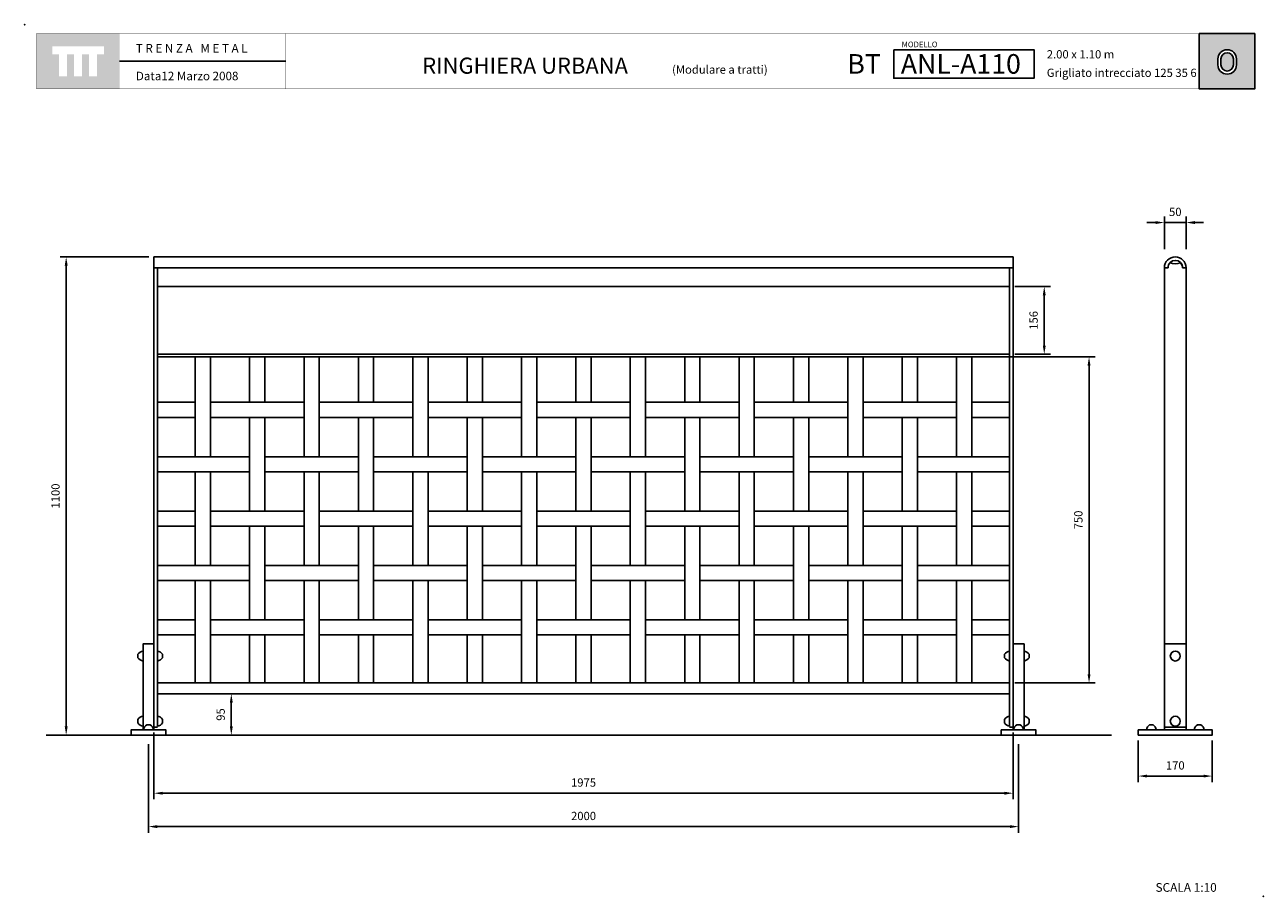
# Model space of a CAD drawing. Extents: x 1352.91 to 1355.76, y 233.08 to 235.09.
import ezdxf

# ---------------------------------------------------------------- set-up
doc = ezdxf.new("R2010")
doc.units = 0
doc.header["$MEASUREMENT"] = 0
doc.linetypes.add('LÍNEAS_OCULTAS2', pattern=[4.7625, 3.175, -1.5875])
doc.layers.get('DEFPOINTS').update_dxf_attribs({"linetype": 'CONTINUOUS'})
for name, color, linetype in [('CAJETIN', 7, 'CONTINUOUS'), ('COTAS', 7, 'CONTINUOUS'), ('MALLA', 3, 'CONTINUOUS'), ('PIEZA', 2, 'CONTINUOUS'), ('TRENZA', 7, 'CONTINUOUS')]:
    doc.layers.add(name, color=color, linetype=linetype)
doc.styles.add('ARIAL', font='ARIAL.TTF')
doc.styles.add('ROMANS', font='romans.shx', dxfattribs={"width": 1.1})
doc.dimstyles.new('ANGEL10', dxfattribs={"dimscale": 0.01, "dimtxt": 1.9, "dimasz": 2, "dimexe": 1.4, "dimexo": 1.2, "dimgap": 1.5, "dimtad": 1, "dimdec": 0, "dimlfac": 1000, "dimdsep": 46, "dimtxsty": 'ROMANS', "dimcen": 1, "dimclrd": 8, "dimclre": 8, "dimadec": 0, "dimazin": 0, "dimtfac": 1, "dimtmove": 0, "dimatfit": 3, "dimfxl": 1, "dimtolj": 1, "dimarcsym": 0})
doc.dimstyles.new('MIGUEL', dxfattribs={"dimscale": 0.01, "dimtxt": 1.9, "dimasz": 2, "dimexe": 1.4, "dimexo": 1.2, "dimgap": 1.5, "dimtad": 1, "dimdec": 1, "dimlfac": 1000, "dimdsep": 46, "dimtxsty": 'ROMANS', "dimcen": 1, "dimclrd": 8, "dimclre": 8, "dimadec": 0, "dimazin": 0, "dimtfac": 1, "dimtmove": 0, "dimatfit": 3, "dimfxl": 1, "dimtolj": 1, "dimarcsym": 0})

# ---------------------------------------------------------------- blocks, each defined once
blk = doc.blocks.new('*D23')
at = {"layer": 'COTAS', "color": 8, "lineweight": -2, "ltscale": 5}
for p, q in [((1353.1951, 233.4338), (1353.1951, 233.2305)), ((1355.1951, 233.4338), (1355.1951, 233.2305)), ((1353.2151, 233.2445), (1355.1751, 233.2445))]:
    blk.add_line(p, q, dxfattribs=at)
at = {"layer": 'COTAS', "color": 8, "ltscale": 5}
for points in [[(1353.2151, 233.2478), (1353.2151, 233.2411), (1353.1951, 233.2445)], [(1355.1751, 233.2478), (1355.1751, 233.2411), (1355.1951, 233.2445)]]:
    blk.add_solid(points, dxfattribs=at)
at = {"layer": 'DEFPOINTS', "color": 0, "ltscale": 5}
for p in [(1353.1951, 233.4458), (1355.1951, 233.4458), (1355.1951, 233.2445)]:
    blk.add_point(p, dxfattribs=at)
at = {"layer": 'COTAS', "color": 0, "ltscale": 5, "insert": (1354.1951, 233.269), "char_height": 0.019, "attachment_point": 5, "style": 'ROMANS'}
blk.add_mtext('\\A1;2000', dxfattribs=at)
blk = doc.blocks.new('*D16')
at = {"layer": 'COTAS', "color": 8, "lineweight": -2, "ltscale": 5}
for p, q in [((1353.1956, 234.5548), (1352.9918, 234.5548)), ((1353.0058, 234.5348), (1353.0058, 233.4748)), ((1353.0103, 233.4548), (1352.9918, 233.4548))]:
    blk.add_line(p, q, dxfattribs=at)
at = {"layer": 'COTAS', "color": 8, "ltscale": 5}
for points in [[(1353.0025, 234.5348), (1353.0092, 234.5348), (1353.0058, 234.5548)], [(1353.0025, 233.4748), (1353.0092, 233.4748), (1353.0058, 233.4548)]]:
    blk.add_solid(points, dxfattribs=at)
at = {"layer": 'DEFPOINTS', "color": 0, "ltscale": 5}
for p in [(1353.2076, 234.5548), (1353.0058, 233.4548), (1353.0223, 233.4548)]:
    blk.add_point(p, dxfattribs=at)
at = {"layer": 'COTAS', "color": 0, "ltscale": 5, "insert": (1352.9813, 234.0048), "char_height": 0.019, "attachment_point": 5, "rotation": 90, "style": 'ROMANS'}
blk.add_mtext('\\A1;1100', dxfattribs=at)
blk = doc.blocks.new('*D17')
at = {"layer": 'COTAS', "color": 8, "lineweight": -2, "ltscale": 5}
for p, q in [((1355.5303, 234.5727), (1355.5303, 234.6478)), ((1355.5803, 234.5727), (1355.5803, 234.6478)), ((1355.5103, 234.6338), (1355.4903, 234.6338)), ((1355.5303, 234.6338), (1355.5803, 234.6338)), ((1355.6003, 234.6338), (1355.6203, 234.6338))]:
    blk.add_line(p, q, dxfattribs=at)
at = {"layer": 'COTAS', "color": 8, "ltscale": 5}
for points in [[(1355.5103, 234.6371), (1355.5103, 234.6304), (1355.5303, 234.6338)], [(1355.6003, 234.6371), (1355.6003, 234.6304), (1355.5803, 234.6338)]]:
    blk.add_solid(points, dxfattribs=at)
at = {"layer": 'DEFPOINTS', "color": 0, "ltscale": 5}
for p in [(1355.5803, 234.6338), (1355.5303, 234.5607), (1355.5803, 234.5607)]:
    blk.add_point(p, dxfattribs=at)
at = {"layer": 'COTAS', "color": 0, "ltscale": 5, "insert": (1355.5553, 234.6583), "char_height": 0.019, "attachment_point": 5, "style": 'ROMANS'}
blk.add_mtext('\\A1;50', dxfattribs=at)
blk = doc.blocks.new('*D18')
at = {"layer": 'COTAS', "color": 8, "lineweight": -2, "ltscale": 5}
for p, q in [((1355.4703, 233.4428), (1355.4703, 233.3467)), ((1355.6403, 233.4428), (1355.6403, 233.3467)), ((1355.4903, 233.3607), (1355.6203, 233.3607))]:
    blk.add_line(p, q, dxfattribs=at)
at = {"layer": 'COTAS', "color": 8, "ltscale": 5}
for points in [[(1355.4903, 233.364), (1355.4903, 233.3574), (1355.4703, 233.3607)], [(1355.6203, 233.364), (1355.6203, 233.3574), (1355.6403, 233.3607)]]:
    blk.add_solid(points, dxfattribs=at)
at = {"layer": 'DEFPOINTS', "color": 0, "ltscale": 5}
for p in [(1355.4703, 233.4548), (1355.6403, 233.4548), (1355.6403, 233.3607)]:
    blk.add_point(p, dxfattribs=at)
at = {"layer": 'COTAS', "color": 0, "ltscale": 5, "insert": (1355.5553, 233.3852), "char_height": 0.019, "attachment_point": 5, "style": 'ROMANS'}
blk.add_mtext('\\A1;170', dxfattribs=at)
blk = doc.blocks.new('*D19')
at = {"layer": 'COTAS', "color": 8, "lineweight": -2, "ltscale": 5}
for p, q in [((1353.3842, 233.5498), (1353.3714, 233.5498)), ((1353.3854, 233.5298), (1353.3854, 233.4748)), ((1353.3842, 233.4548), (1353.3714, 233.4548))]:
    blk.add_line(p, q, dxfattribs=at)
at = {"layer": 'COTAS', "color": 8, "ltscale": 5}
for points in [[(1353.3821, 233.5298), (1353.3887, 233.5298), (1353.3854, 233.5498)], [(1353.3821, 233.4748), (1353.3887, 233.4748), (1353.3854, 233.4548)]]:
    blk.add_solid(points, dxfattribs=at)
at = {"layer": 'DEFPOINTS', "color": 0, "ltscale": 5}
for p in [(1353.3962, 233.5498), (1353.3854, 233.4548), (1353.3962, 233.4548)]:
    blk.add_point(p, dxfattribs=at)
at = {"layer": 'COTAS', "color": 0, "ltscale": 5, "insert": (1353.3609, 233.5023), "char_height": 0.019, "attachment_point": 5, "rotation": 90, "style": 'ROMANS'}
blk.add_mtext('\\A1;95', dxfattribs=at)
blk = doc.blocks.new('*D20')
at = {"layer": 'COTAS', "color": 8, "lineweight": -2, "ltscale": 5}
for p, q in [((1353.2076, 233.4608), (1353.2076, 233.3073)), ((1355.1826, 233.4608), (1355.1826, 233.3073)), ((1353.2276, 233.3213), (1355.1626, 233.3213))]:
    blk.add_line(p, q, dxfattribs=at)
at = {"layer": 'COTAS', "color": 8, "ltscale": 5}
for points in [[(1353.2276, 233.3246), (1353.2276, 233.3179), (1353.2076, 233.3213)], [(1355.1626, 233.3246), (1355.1626, 233.3179), (1355.1826, 233.3213)]]:
    blk.add_solid(points, dxfattribs=at)
at = {"layer": 'DEFPOINTS', "color": 0, "ltscale": 5}
for p in [(1353.2076, 233.4728), (1355.1826, 233.4728), (1355.1826, 233.3213)]:
    blk.add_point(p, dxfattribs=at)
at = {"layer": 'COTAS', "color": 0, "ltscale": 5, "insert": (1354.1951, 233.3458), "char_height": 0.019, "attachment_point": 5, "style": 'ROMANS'}
blk.add_mtext('\\A1;1975', dxfattribs=at)
blk = doc.blocks.new('nuevo bloque')
at = {"layer": 'TRENZA', "color": 8}
blk.add_lwpolyline([(-0.012, 0.004), (-0.012, -0.004, 0.207591), (0, -0.0115), (0, 0.0115, 0.207591)], format="xyb", close=True, dxfattribs=at)
blk = doc.blocks.new('ROBLON')
at = {"layer": 'TRENZA', "ltscale": 5}
blk.add_blockref('nuevo bloque', (0, 0), dxfattribs=at)
blk = doc.blocks.new('*D21')
at = {"layer": 'DEFPOINTS', "color": 0, "ltscale": 5}
for p in [(1355.0826, 234.3248), (1355.3571, 234.3248), (1355.1746, 233.5748)]:
    blk.add_point(p, dxfattribs=at)
at = {"layer": 'MALLA', "color": 8, "lineweight": -2, "ltscale": 5}
for p, q in [((1355.0946, 234.3248), (1355.3711, 234.3248)), ((1355.3571, 233.5948), (1355.3571, 234.3048)), ((1355.1866, 233.5748), (1355.3711, 233.5748))]:
    blk.add_line(p, q, dxfattribs=at)
at = {"layer": 'MALLA', "color": 8, "ltscale": 5}
for points in [[(1355.3537, 234.3048), (1355.3604, 234.3048), (1355.3571, 234.3248)], [(1355.3537, 233.5948), (1355.3604, 233.5948), (1355.3571, 233.5748)]]:
    blk.add_solid(points, dxfattribs=at)
at = {"layer": 'MALLA', "color": 0, "ltscale": 5, "insert": (1355.3326, 233.9498), "char_height": 0.019, "attachment_point": 5, "rotation": 90, "style": 'ROMANS'}
blk.add_mtext('\\A1;750', dxfattribs=at)
blk = doc.blocks.new('*D22')
at = {"layer": 'DEFPOINTS', "color": 0, "ltscale": 5}
for p in [(1355.1746, 234.4867), (1355.1746, 234.3308), (1355.2541, 234.3308)]:
    blk.add_point(p, dxfattribs=at)
at = {"layer": 'MALLA', "color": 8, "lineweight": -2, "ltscale": 5}
for p, q in [((1355.1866, 234.4867), (1355.2681, 234.4867)), ((1355.2541, 234.4667), (1355.2541, 234.3508)), ((1355.1866, 234.3308), (1355.2681, 234.3308))]:
    blk.add_line(p, q, dxfattribs=at)
at = {"layer": 'MALLA', "color": 8, "ltscale": 5}
for points in [[(1355.2508, 234.4667), (1355.2575, 234.4667), (1355.2541, 234.4867)], [(1355.2508, 234.3508), (1355.2575, 234.3508), (1355.2541, 234.3308)]]:
    blk.add_solid(points, dxfattribs=at)
at = {"layer": 'MALLA', "color": 0, "ltscale": 5, "insert": (1355.2296, 234.4088), "char_height": 0.019, "attachment_point": 5, "rotation": 90, "style": 'ROMANS'}
blk.add_mtext('\\A1;156', dxfattribs=at)

msp = doc.modelspace()

# ---------------------------------------------------------------- hatches: boundary and pattern name
at = {"layer": 'CAJETIN', "linetype": 'Continuous'}
h = msp.add_hatch(color=256, dxfattribs=at)
h.paths.add_polyline_path([(1353.12861, 235.06827), (1352.93772, 235.06827), (1352.93772, 234.94101), (1353.12861, 234.94101)])
h.paths.add_polyline_path([(1353.09266, 235.02064), (1353.07697, 235.02064), (1353.07697, 234.97022), (1353.05855, 234.97022), (1353.05855, 235.02064), (1353.04225, 235.02064), (1353.04225, 234.97022), (1353.02383, 234.97022), (1353.02383, 235.02064), (1353.00758, 235.02064), (1353.00758, 234.97022), (1352.98916, 234.97022), (1352.98916, 235.02064), (1352.97367, 235.02064), (1352.97367, 235.03907), (1353.09266, 235.03907)], flags=16)
at = {"layer": 'CAJETIN'}
h = msp.add_hatch(color=256, dxfattribs=at)
h.paths.add_polyline_path([(1355.61028, 235.06833), (1355.61028, 234.94107), (1355.73786, 234.94107), (1355.73786, 235.06833)])
h.paths.add_polyline_path([(1355.69582, 235.01005), (1355.69582, 234.99645, -1), (1355.65336, 234.99645), (1355.65336, 235.01005, -1)], flags=16)
h.paths.add_polyline_path([(1355.68882, 235.01005), (1355.68882, 234.99645, -1), (1355.66036, 234.99645), (1355.66036, 235.01005, -1)], flags=0)

# ---------------------------------------------------------------- linework, layer by layer
msp.add_line((1355.61028, 235.06833), (1355.61028, 234.94107), dxfattribs=at)
at = {"layer": 'CAJETIN', "ltscale": 5}
msp.add_line((1353.51052, 235.0047), (1353.12875, 235.0047), dxfattribs=at)
at = {"layer": 'CAJETIN', "linetype": 'Continuous', "const_width": 0.000585}
for points in [[(1352.93786, 234.94107), (1353.12875, 234.94107), (1353.12875, 235.06833), (1352.93786, 235.06833)], [(1353.12875, 234.94107), (1353.51052, 234.94107), (1353.51052, 235.06833), (1353.12875, 235.06833)], [(1353.12875, 234.94107), (1353.51052, 234.94107), (1353.51052, 235.06833), (1353.12875, 235.06833)], [(1353.12875, 234.94107), (1353.51052, 234.94107), (1353.51052, 235.06833), (1353.12875, 235.06833)], [(1353.51052, 234.94107), (1354.73631, 234.94107), (1354.73631, 235.06833), (1353.51052, 235.06833)], [(1354.73631, 234.94107), (1355.73786, 234.94107), (1355.73786, 235.06833), (1354.73631, 235.06833)]]:
    msp.add_lwpolyline(points, close=True, dxfattribs=at)
at = {"layer": 'CAJETIN'}
for points in [[(1355.73786, 235.06833), (1355.61028, 235.06833), (1355.61028, 234.94107), (1355.73786, 234.94107)], [(1354.90833, 235.03123), (1355.23073, 235.03123), (1355.23073, 234.96566), (1354.90833, 234.96566)]]:
    msp.add_lwpolyline(points, close=True, dxfattribs=at)
for points in [[(1355.69582, 234.99645), (1355.69582, 235.01005, 1), (1355.65336, 235.01005), (1355.65336, 234.99645, 1)], [(1355.68882, 234.99645), (1355.68882, 235.01005, 1), (1355.66036, 235.01005), (1355.66036, 234.99645, 1)]]:
    msp.add_lwpolyline(points, format="xyb", close=True, dxfattribs=at)
for p in [(1352.91066, 235.0887), (1355.75748, 233.08431)]:
    msp.add_point(p, dxfattribs=at)
at = {"layer": 'MALLA'}
for points in [[(1353.3376, 234.09529), (1353.3026, 234.09529), (1353.3026, 234.32484), (1353.3376, 234.32484)], [(1353.4626, 234.22029), (1353.4276, 234.22029), (1353.4276, 234.32484), (1353.4626, 234.32484)], [(1353.5876, 234.09529), (1353.5526, 234.09529), (1353.5526, 234.32484), (1353.5876, 234.32484)], [(1353.7126, 234.22029), (1353.6776, 234.22029), (1353.6776, 234.32484), (1353.7126, 234.32484)], [(1353.8376, 234.09529), (1353.8026, 234.09529), (1353.8026, 234.32484), (1353.8376, 234.32484)], [(1353.9626, 234.22029), (1353.9276, 234.22029), (1353.9276, 234.32484), (1353.9626, 234.32484)], [(1354.0876, 234.09529), (1354.0526, 234.09529), (1354.0526, 234.32484), (1354.0876, 234.32484)], [(1354.2126, 234.22029), (1354.1776, 234.22029), (1354.1776, 234.32484), (1354.2126, 234.32484)], [(1354.3376, 234.09529), (1354.3026, 234.09529), (1354.3026, 234.32484), (1354.3376, 234.32484)], [(1354.4626, 234.22029), (1354.4276, 234.22029), (1354.4276, 234.32484), (1354.4626, 234.32484)], [(1354.5876, 234.09529), (1354.5526, 234.09529), (1354.5526, 234.32484), (1354.5876, 234.32484)], [(1354.7126, 234.22029), (1354.6776, 234.22029), (1354.6776, 234.32484), (1354.7126, 234.32484)], [(1354.8376, 234.09529), (1354.8026, 234.09529), (1354.8026, 234.32484), (1354.8376, 234.32484)], [(1354.9626, 234.22029), (1354.9276, 234.22029), (1354.9276, 234.32484), (1354.9626, 234.32484)], [(1355.0876, 234.09529), (1355.0526, 234.09529), (1355.0526, 234.32484), (1355.0876, 234.32484)], [(1353.3026, 234.18529), (1353.2156, 234.18529), (1353.2156, 234.22029), (1353.3026, 234.22029)], [(1353.5526, 234.18529), (1353.3376, 234.18529), (1353.3376, 234.22029), (1353.5526, 234.22029)], [(1353.8026, 234.18529), (1353.5876, 234.18529), (1353.5876, 234.22029), (1353.8026, 234.22029)], [(1354.0526, 234.18529), (1353.8376, 234.18529), (1353.8376, 234.22029), (1354.0526, 234.22029)], [(1354.3026, 234.18529), (1354.0876, 234.18529), (1354.0876, 234.22029), (1354.3026, 234.22029)], [(1354.5526, 234.18529), (1354.3376, 234.18529), (1354.3376, 234.22029), (1354.5526, 234.22029)], [(1354.8026, 234.18529), (1354.5876, 234.18529), (1354.5876, 234.22029), (1354.8026, 234.22029)], [(1355.0526, 234.18529), (1354.8376, 234.18529), (1354.8376, 234.22029), (1355.0526, 234.22029)], [(1355.0876, 234.18529), (1355.1746, 234.18529), (1355.1746, 234.22029), (1355.0876, 234.22029)], [(1353.4626, 233.97029), (1353.4276, 233.97029), (1353.4276, 234.18529), (1353.4626, 234.18529)], [(1353.7126, 233.97029), (1353.6776, 233.97029), (1353.6776, 234.18529), (1353.7126, 234.18529)], [(1353.9626, 233.97029), (1353.9276, 233.97029), (1353.9276, 234.18529), (1353.9626, 234.18529)], [(1354.2126, 233.97029), (1354.1776, 233.97029), (1354.1776, 234.18529), (1354.2126, 234.18529)], [(1354.4626, 233.97029), (1354.4276, 233.97029), (1354.4276, 234.18529), (1354.4626, 234.18529)], [(1354.7126, 233.97029), (1354.6776, 233.97029), (1354.6776, 234.18529), (1354.7126, 234.18529)], [(1354.9626, 233.97029), (1354.9276, 233.97029), (1354.9276, 234.18529), (1354.9626, 234.18529)], [(1353.4276, 234.06029), (1353.2156, 234.06029), (1353.2156, 234.09529), (1353.4276, 234.09529)], [(1353.6776, 234.06029), (1353.4626, 234.06029), (1353.4626, 234.09529), (1353.6776, 234.09529)], [(1353.9276, 234.06029), (1353.7126, 234.06029), (1353.7126, 234.09529), (1353.9276, 234.09529)], [(1354.1776, 234.06029), (1353.9626, 234.06029), (1353.9626, 234.09529), (1354.1776, 234.09529)], [(1354.4276, 234.06029), (1354.2126, 234.06029), (1354.2126, 234.09529), (1354.4276, 234.09529)], [(1354.6776, 234.06029), (1354.4626, 234.06029), (1354.4626, 234.09529), (1354.6776, 234.09529)], [(1354.9276, 234.06029), (1354.7126, 234.06029), (1354.7126, 234.09529), (1354.9276, 234.09529)], [(1354.9626, 234.06029), (1355.1746, 234.06029), (1355.1746, 234.09529), (1354.9626, 234.09529)], [(1353.3376, 233.84529), (1353.3026, 233.84529), (1353.3026, 234.06029), (1353.3376, 234.06029)], [(1353.5876, 233.84529), (1353.5526, 233.84529), (1353.5526, 234.06029), (1353.5876, 234.06029)], [(1353.8376, 233.84529), (1353.8026, 233.84529), (1353.8026, 234.06029), (1353.8376, 234.06029)], [(1354.0876, 233.84529), (1354.0526, 233.84529), (1354.0526, 234.06029), (1354.0876, 234.06029)], [(1354.3376, 233.84529), (1354.3026, 233.84529), (1354.3026, 234.06029), (1354.3376, 234.06029)], [(1354.5876, 233.84529), (1354.5526, 233.84529), (1354.5526, 234.06029), (1354.5876, 234.06029)], [(1354.8376, 233.84529), (1354.8026, 233.84529), (1354.8026, 234.06029), (1354.8376, 234.06029)], [(1355.0876, 233.84529), (1355.0526, 233.84529), (1355.0526, 234.06029), (1355.0876, 234.06029)], [(1353.3026, 233.93529), (1353.2156, 233.93529), (1353.2156, 233.97029), (1353.3026, 233.97029)], [(1353.5526, 233.93529), (1353.3376, 233.93529), (1353.3376, 233.97029), (1353.5526, 233.97029)], [(1353.8026, 233.93529), (1353.5876, 233.93529), (1353.5876, 233.97029), (1353.8026, 233.97029)], [(1354.0526, 233.93529), (1353.8376, 233.93529), (1353.8376, 233.97029), (1354.0526, 233.97029)], [(1354.3026, 233.93529), (1354.0876, 233.93529), (1354.0876, 233.97029), (1354.3026, 233.97029)], [(1354.5526, 233.93529), (1354.3376, 233.93529), (1354.3376, 233.97029), (1354.5526, 233.97029)], [(1354.8026, 233.93529), (1354.5876, 233.93529), (1354.5876, 233.97029), (1354.8026, 233.97029)], [(1355.0526, 233.93529), (1354.8376, 233.93529), (1354.8376, 233.97029), (1355.0526, 233.97029)], [(1355.0876, 233.93529), (1355.1746, 233.93529), (1355.1746, 233.97029), (1355.0876, 233.97029)], [(1353.4626, 233.72029), (1353.4276, 233.72029), (1353.4276, 233.93529), (1353.4626, 233.93529)], [(1353.7126, 233.72029), (1353.6776, 233.72029), (1353.6776, 233.93529), (1353.7126, 233.93529)], [(1353.9626, 233.72029), (1353.9276, 233.72029), (1353.9276, 233.93529), (1353.9626, 233.93529)], [(1354.2126, 233.72029), (1354.1776, 233.72029), (1354.1776, 233.93529), (1354.2126, 233.93529)], [(1354.4626, 233.72029), (1354.4276, 233.72029), (1354.4276, 233.93529), (1354.4626, 233.93529)], [(1354.7126, 233.72029), (1354.6776, 233.72029), (1354.6776, 233.93529), (1354.7126, 233.93529)], [(1354.9626, 233.72029), (1354.9276, 233.72029), (1354.9276, 233.93529), (1354.9626, 233.93529)], [(1353.4276, 233.81029), (1353.2156, 233.81029), (1353.2156, 233.84529), (1353.4276, 233.84529)], [(1353.6776, 233.81029), (1353.4626, 233.81029), (1353.4626, 233.84529), (1353.6776, 233.84529)], [(1353.9276, 233.81029), (1353.7126, 233.81029), (1353.7126, 233.84529), (1353.9276, 233.84529)], [(1354.1776, 233.81029), (1353.9626, 233.81029), (1353.9626, 233.84529), (1354.1776, 233.84529)], [(1354.4276, 233.81029), (1354.2126, 233.81029), (1354.2126, 233.84529), (1354.4276, 233.84529)], [(1354.6776, 233.81029), (1354.4626, 233.81029), (1354.4626, 233.84529), (1354.6776, 233.84529)], [(1354.9276, 233.81029), (1354.7126, 233.81029), (1354.7126, 233.84529), (1354.9276, 233.84529)], [(1354.9626, 233.81029), (1355.1746, 233.81029), (1355.1746, 233.84529), (1354.9626, 233.84529)], [(1353.3376, 233.57484), (1353.3026, 233.57484), (1353.3026, 233.81029), (1353.3376, 233.81029)], [(1353.5876, 233.57484), (1353.5526, 233.57484), (1353.5526, 233.81029), (1353.5876, 233.81029)], [(1353.8376, 233.57484), (1353.8026, 233.57484), (1353.8026, 233.81029), (1353.8376, 233.81029)], [(1354.0876, 233.57484), (1354.0526, 233.57484), (1354.0526, 233.81029), (1354.0876, 233.81029)], [(1354.3376, 233.57484), (1354.3026, 233.57484), (1354.3026, 233.81029), (1354.3376, 233.81029)], [(1354.5876, 233.57484), (1354.5526, 233.57484), (1354.5526, 233.81029), (1354.5876, 233.81029)], [(1354.8376, 233.57484), (1354.8026, 233.57484), (1354.8026, 233.81029), (1354.8376, 233.81029)], [(1355.0876, 233.57484), (1355.0526, 233.57484), (1355.0526, 233.81029), (1355.0876, 233.81029)], [(1353.3026, 233.68529), (1353.2156, 233.68529), (1353.2156, 233.72029), (1353.3026, 233.72029)], [(1353.5526, 233.68529), (1353.3376, 233.68529), (1353.3376, 233.72029), (1353.5526, 233.72029)], [(1353.8026, 233.68529), (1353.5876, 233.68529), (1353.5876, 233.72029), (1353.8026, 233.72029)], [(1354.0526, 233.68529), (1353.8376, 233.68529), (1353.8376, 233.72029), (1354.0526, 233.72029)], [(1354.3026, 233.68529), (1354.0876, 233.68529), (1354.0876, 233.72029), (1354.3026, 233.72029)], [(1354.5526, 233.68529), (1354.3376, 233.68529), (1354.3376, 233.72029), (1354.5526, 233.72029)], [(1354.8026, 233.68529), (1354.5876, 233.68529), (1354.5876, 233.72029), (1354.8026, 233.72029)], [(1355.0526, 233.68529), (1354.8376, 233.68529), (1354.8376, 233.72029), (1355.0526, 233.72029)], [(1355.0876, 233.68529), (1355.1746, 233.68529), (1355.1746, 233.72029), (1355.0876, 233.72029)], [(1353.4626, 233.57484), (1353.4276, 233.57484), (1353.4276, 233.68529), (1353.4626, 233.68529)], [(1353.7126, 233.57484), (1353.6776, 233.57484), (1353.6776, 233.68529), (1353.7126, 233.68529)], [(1353.9626, 233.57484), (1353.9276, 233.57484), (1353.9276, 233.68529), (1353.9626, 233.68529)], [(1354.2126, 233.57484), (1354.1776, 233.57484), (1354.1776, 233.68529), (1354.2126, 233.68529)], [(1354.4626, 233.57484), (1354.4276, 233.57484), (1354.4276, 233.68529), (1354.4626, 233.68529)], [(1354.7126, 233.57484), (1354.6776, 233.57484), (1354.6776, 233.68529), (1354.7126, 233.68529)], [(1354.9626, 233.57484), (1354.9276, 233.57484), (1354.9276, 233.68529), (1354.9626, 233.68529)]]:
    msp.add_lwpolyline(points, close=True, dxfattribs=at)
at = {"layer": 'PIEZA', "ltscale": 5}
for p, q in [((1353.2076, 234.55484), (1355.1826, 234.55484)), ((1353.2076, 234.55484), (1353.2076, 233.48284)), ((1355.1826, 234.55484), (1355.1826, 233.48284)), ((1353.2076, 234.52984), (1355.1826, 234.52984)), ((1353.2156, 234.52984), (1353.2156, 233.48284)), ((1355.1746, 234.52984), (1355.1746, 233.48284)), ((1353.2156, 234.48666), (1355.1746, 234.48666)), ((1353.2156, 234.33084), (1355.1746, 234.33084)), ((1353.2156, 234.32484), (1355.1746, 234.32484)), ((1353.2156, 233.57484), (1355.1746, 233.57484)), ((1353.2156, 233.54984), (1355.1746, 233.54984)), ((1353.2076, 233.47284), (1353.2156, 233.47284)), ((1355.1746, 233.47284), (1355.1826, 233.47284)), ((1355.53033, 233.47284), (1355.58033, 233.47284)), ((1352.96004, 233.45484), (1355.40839, 233.45484))]:
    msp.add_line(p, q, dxfattribs=at)
at = {"layer": 'PIEZA', "color": 2}
for p, q in [((1355.53033, 234.52984), (1355.53883, 234.52984)), ((1355.53033, 234.52984), (1355.53033, 233.47284)), ((1355.57183, 234.52984), (1355.58033, 234.52984)), ((1355.58033, 234.52984), (1355.58033, 233.47284)), ((1355.53033, 233.46684), (1355.53033, 233.47284)), ((1355.58033, 233.46684), (1355.58033, 233.47284))]:
    msp.add_line(p, q, dxfattribs=at)
at = {"layer": 'PIEZA', "color": 8, "linetype": 'LÍNEAS_OCULTAS2', "ltscale": 0.005}
msp.add_line((1355.58033, 233.66484), (1355.53033, 233.66484), dxfattribs=at)
at = {"layer": 'PIEZA', "color": 2}
msp.add_lwpolyline([(1355.58033, 234.52984), (1355.57233, 234.52984, 1), (1355.53833, 234.52984), (1355.53033, 234.52984, -1)], format="xyb", close=True, dxfattribs=at)
at = {"layer": 'PIEZA'}
for points in [[(1353.1826, 233.46684), (1353.2076, 233.46684), (1353.2076, 233.66484), (1353.1826, 233.66484)], [(1355.2076, 233.46684), (1355.1826, 233.46684), (1355.1826, 233.66484), (1355.2076, 233.66484)], [(1353.1551, 233.45484), (1353.2351, 233.45484), (1353.2351, 233.46684), (1353.1551, 233.46684)], [(1355.2351, 233.45484), (1355.1551, 233.45484), (1355.1551, 233.46684), (1355.2351, 233.46684)], [(1355.47033, 233.45484), (1355.64033, 233.45484), (1355.64033, 233.46684), (1355.47033, 233.46684)]]:
    msp.add_lwpolyline(points, close=True, dxfattribs=at)
at = {"layer": 'PIEZA', "color": 8, "ltscale": 5}
for centre in [(1355.55533, 233.63684), (1355.55533, 233.48684)]:
    msp.add_circle(centre, 0.0115, dxfattribs=at)
at = {"layer": 'PIEZA', "color": 2}
for centre, radius, start, end in [((1355.55533, 234.52984), 0.0165, 136.3429, 180), ((1355.55533, 234.56984), 0.031, 247.35127, 292.64873), ((1355.55533, 234.52984), 0.0165, 0, 43.6571)]:
    msp.add_arc(centre, radius, start, end, dxfattribs=at)

# ---------------------------------------------------------------- block references
at = {"layer": 'PIEZA', "ltscale": 5}
for p in [(1353.1826, 233.63684), (1355.1746, 233.63684), (1353.1826, 233.48684), (1355.1746, 233.48684)]:
    msp.add_blockref('ROBLON', p, dxfattribs=at)
at = {"layer": 'PIEZA', "ltscale": 5, "xscale": -1}
for p in [(1353.2156, 233.63684), (1355.2076, 233.63684), (1353.2156, 233.48684), (1355.2076, 233.48684)]:
    msp.add_blockref('ROBLON', p, dxfattribs=at)
at = {"layer": 'PIEZA', "ltscale": 5, "xscale": -1, "rotation": 90}
msp.add_blockref('ROBLON', (1353.1951, 233.46684), dxfattribs=at)
at = {"layer": 'PIEZA', "ltscale": 5, "rotation": 270}
for p in [(1355.1951, 233.46684), (1355.50033, 233.46684), (1355.61033, 233.46684)]:
    msp.add_blockref('ROBLON', p, dxfattribs=at)

# ---------------------------------------------------------------- texts
at = {"layer": 'CAJETIN'}
for s, height, style, p in [('MODELLO', 0.013, 'ARIAL', (1354.92624, 235.03699)), ('RINGHIERA URBANA', 0.037, 'ARIAL', (1353.82428, 234.97614)), ('BT', 0.045, 'ARIAL', (1354.80144, 234.97614)), ('ANL-A110', 0.045, 'ARIAL', (1354.9245, 234.97614)), ('2.00 x 1.10 m', 0.019, 'ARIAL', (1355.25993, 235.01122)), ('(Modulare a tratti)', 0.019, 'ARIAL', (1354.39859, 234.97614)), ('Grigliato intrecciato 125 35 6', 0.019, 'ARIAL', (1355.25993, 234.9687)), ('SCALA 1:10', 0.02, 'ROMANS', (1355.50986, 233.09456))]:
    msp.add_text(s, height=height, dxfattribs=dict(at, style=style)).set_placement(p)
at = {"layer": 'CAJETIN', "linetype": 'Continuous', "char_height": 0.0196121, "attachment_point": 1}
for s, insert, width in [('\\fArial|b0|i0|c0|p34;T R E N Z A   M E T A L', (1353.16602, 235.04447), 0.3305607), ('{\\fArial|b0|i0|c0|p34;Data12 Marzo 2008}', (1353.16602, 234.98064), 0.3306)]:
    msp.add_mtext(s, dxfattribs=dict(at, insert=insert, width=width))

# ---------------------------------------------------------------- dimensions: what is measured, and where the dimension line sits
at = {"layer": 'COTAS', "ltscale": 5}
dim = msp.add_linear_dim(base=(1355.58033, 234.63377), p1=(1355.53033, 234.56068), p2=(1355.58033, 234.56068), dimstyle='MIGUEL', override={"dimdec": 0}, dxfattribs=at)
dim.commit()
dim.dimension.update_dxf_attribs({"geometry": '*D17', "text_midpoint": (1355.55533, 234.63377), "dimtype": 160})
for base, p1, p2, picture, middle in [((1353.00582, 233.45484), (1353.2076, 234.55484), (1353.0223, 233.45484), '*D16', (1352.98132, 234.00484)), ((1353.38538, 233.45484), (1353.3962, 233.54984), (1353.3962, 233.45484), '*D19', (1353.36088, 233.50234))]:
    dim = msp.add_linear_dim(base=base, p1=p1, p2=p2, angle=90, dimstyle='ANGEL10', dxfattribs=at)
    dim.commit()
    dim.dimension.update_dxf_attribs({"geometry": picture, "text_midpoint": middle})
for base, p1, p2, dimstyle, picture, middle in [((1355.1826, 233.32126), (1353.2076, 233.47284), (1355.1826, 233.47284), 'ANGEL10', '*D20', (1354.1951, 233.34576)), ((1355.1951, 233.24448), (1353.1951, 233.44584), (1355.1951, 233.44584), 'MIGUEL', '*D23', (1354.1951, 233.26898))]:
    dim = msp.add_linear_dim(base=base, p1=p1, p2=p2, dimstyle=dimstyle, dxfattribs=at)
    dim.commit()
    dim.dimension.update_dxf_attribs({"geometry": picture, "text_midpoint": middle})
dim = msp.add_linear_dim(base=(1355.64033, 233.3607), p1=(1355.47033, 233.45484), p2=(1355.64033, 233.45484), dimstyle='MIGUEL', override={"dimdec": 0}, dxfattribs=at)
dim.commit()
dim.dimension.update_dxf_attribs({"geometry": '*D18', "text_midpoint": (1355.55533, 233.3852)})
at = {"layer": 'MALLA', "ltscale": 5}
for base, p1, p2, picture, middle in [((1355.25413, 234.33084), (1355.1746, 234.48666), (1355.1746, 234.33084), '*D22', (1355.22963, 234.40875)), ((1355.35705, 234.32484), (1355.1746, 233.57484), (1355.0826, 234.32484), '*D21', (1355.33255, 233.94984))]:
    dim = msp.add_linear_dim(base=base, p1=p1, p2=p2, angle=90, dimstyle='MIGUEL', override={"dimdec": 0, "dimzin": 0, "dimatfit": 0}, dxfattribs=at)
    dim.commit()
    dim.dimension.update_dxf_attribs({"geometry": picture, "text_midpoint": middle})

doc.saveas('drawing.dxf')
